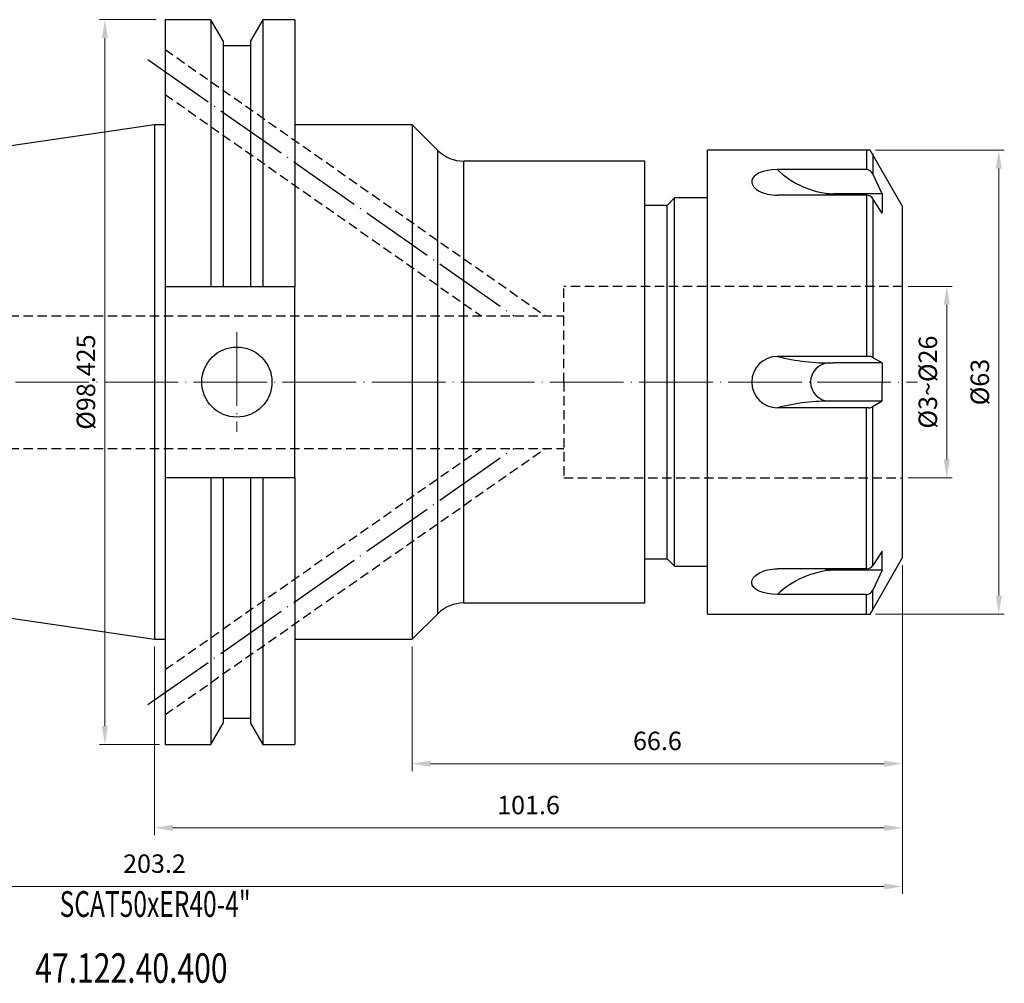
# Model space of a CAD drawing. Units: millimetres. Extents: x 31 to 250, y 32 to 163.
# Drawn here: x 117 to 250, y 32 to 163 of the extents above; entities that cross this region are included whole.
import ezdxf
from ezdxf.enums import TextEntityAlignment as Align

# ---------------------------------------------------------------- set-up
doc = ezdxf.new("R2010")
doc.units = ezdxf.units.MM
doc.header["$PDSIZE"] = -1
doc.linetypes.add('CENTERJ', pattern=[12, 10, -1, 0, -1])
doc.linetypes.add('HIDDEN', pattern=[1.905, 1.27, -0.635])
doc.layers.get('DEFPOINTS').update_dxf_attribs({"lineweight": 18})
for name, color, linetype, lineweight in [('圖層2', 2, 'Continuous', 35), ('圖層3', 3, 'HIDDEN', 30), ('圖層4', 4, 'Continuous', 18), ('圖層5', 6, 'CENTERJ', 18)]:
    doc.layers.add(name, color=color, linetype=linetype, lineweight=lineweight)
doc.styles.add('CNS', font='romans.shx', dxfattribs={"width": 0.75, "bigfont": 'chineset.shx'})
doc.dimstyles.new('ISO-25', dxfattribs={"dimtxt": 2.5, "dimasz": 2.5, "dimexe": 1.25, "dimexo": 0.625, "dimtad": 1, "dimtxsty": 'Standard', "dimcen": 2.5, "dimadec": 0, "dimazin": 0, "dimtfac": 1, "dimtmove": 0, "dimatfit": 3, "dimfxl": 1, "dimarcsym": 0})

# ---------------------------------------------------------------- blocks, each defined once
blk = doc.blocks.new('*D11')
at = {"layer": 'DEFPOINTS', "color": 0}
for p in [(135.87, 163.26), (128.17, 64.83), (136.36, 64.83)]:
    blk.add_point(p, dxfattribs=at)
at = {"layer": '圖層4', "color": 4}
for p, q in [((135.12, 163.26), (127.42, 163.26)), ((128.17, 160.76), (128.17, 67.33)), ((135.61, 64.83), (127.42, 64.83))]:
    blk.add_line(p, q, dxfattribs=at)
for points in [[(128.58, 160.76), (127.75, 160.76), (128.17, 163.26)], [(127.75, 67.33), (128.58, 67.33), (128.17, 64.83)]]:
    blk.add_solid(points, dxfattribs=at)
at = {"layer": '圖層4', "color": 3, "insert": (125.92, 114.04), "char_height": 2.5, "attachment_point": 5, "rotation": 90, "style": 'CNS'}
blk.add_mtext('%%C98.425', dxfattribs=at)
blk = doc.blocks.new('*D12')
at = {"layer": 'DEFPOINTS', "color": 0}
for p in [(232.09, 145.54), (232.09, 82.54), (249.57, 82.54)]:
    blk.add_point(p, dxfattribs=at)
at = {"layer": '圖層4', "color": 4}
for p, q in [((232.84, 145.54), (250.32, 145.54)), ((249.57, 143.04), (249.57, 85.04)), ((232.84, 82.54), (250.32, 82.54))]:
    blk.add_line(p, q, dxfattribs=at)
for points in [[(249.99, 143.04), (249.15, 143.04), (249.57, 145.54)], [(249.15, 85.04), (249.99, 85.04), (249.57, 82.54)]]:
    blk.add_solid(points, dxfattribs=at)
at = {"layer": '圖層4', "color": 3, "insert": (247.32, 114.04), "char_height": 2.5, "attachment_point": 5, "rotation": 90, "style": 'CNS'}
blk.add_mtext('%%C63', dxfattribs=at)
blk = doc.blocks.new('*D13')
at = {"layer": 'DEFPOINTS', "color": 0}
for p in [(236.51, 127.04), (236.51, 101.04), (242.51, 101.04)]:
    blk.add_point(p, dxfattribs=at)
at = {"layer": '圖層4', "color": 4}
for p, q in [((237.26, 127.04), (243.26, 127.04)), ((242.51, 124.54), (242.51, 103.54)), ((237.26, 101.04), (243.26, 101.04))]:
    blk.add_line(p, q, dxfattribs=at)
for points in [[(242.93, 124.54), (242.09, 124.54), (242.51, 127.04)], [(242.09, 103.54), (242.93, 103.54), (242.51, 101.04)]]:
    blk.add_solid(points, dxfattribs=at)
at = {"layer": '圖層4', "color": 3, "insert": (240.26, 114.04), "char_height": 2.5, "attachment_point": 5, "rotation": 90, "style": 'CNS'}
blk.add_mtext('%%C3~%%C26', dxfattribs=at)
blk = doc.blocks.new('*D17')
at = {"layer": 'DEFPOINTS', "color": 0}
for p in [(33.31, 93.94), (236.51, 90.2), (236.51, 45.54)]:
    blk.add_point(p, dxfattribs=at)
at = {"layer": '圖層4', "color": 4}
for p, q in [((33.31, 92.94), (33.31, 44.54)), ((236.51, 89.2), (236.51, 44.54)), ((35.81, 45.54), (234.01, 45.54))]:
    blk.add_line(p, q, dxfattribs=at)
for points in [[(35.81, 45.96), (35.81, 45.13), (33.31, 45.54)], [(234.01, 45.13), (234.01, 45.96), (236.51, 45.54)]]:
    blk.add_solid(points, dxfattribs=at)
at = {"layer": '圖層4', "color": 3, "insert": (134.91, 48.32), "char_height": 2.5, "attachment_point": 5, "style": 'CNS'}
blk.add_mtext('203.2', dxfattribs=at)
blk = doc.blocks.new('*D18')
at = {"layer": 'DEFPOINTS', "color": 0}
for p in [(236.51, 90.2), (134.91, 79.12), (236.51, 53.51)]:
    blk.add_point(p, dxfattribs=at)
at = {"layer": '圖層4', "color": 4}
for p, q in [((236.51, 89.2), (236.51, 52.51)), ((134.91, 78.12), (134.91, 52.51)), ((137.41, 53.51), (234.01, 53.51))]:
    blk.add_line(p, q, dxfattribs=at)
for points in [[(137.41, 53.93), (137.41, 53.09), (134.91, 53.51)], [(234.01, 53.09), (234.01, 53.93), (236.51, 53.51)]]:
    blk.add_solid(points, dxfattribs=at)
at = {"layer": '圖層4', "color": 3, "insert": (185.71, 56.28), "char_height": 2.5, "attachment_point": 5, "style": 'CNS'}
blk.add_mtext('101.6', dxfattribs=at)
blk = doc.blocks.new('*D19')
at = {"layer": 'DEFPOINTS', "color": 0}
for p in [(236.51, 90.2), (169.91, 79.12), (236.51, 62.22)]:
    blk.add_point(p, dxfattribs=at)
at = {"layer": '圖層4', "color": 4}
for p, q in [((236.51, 89.2), (236.51, 61.22)), ((169.91, 78.12), (169.91, 61.22)), ((172.41, 62.22), (234.01, 62.22))]:
    blk.add_line(p, q, dxfattribs=at)
for points in [[(172.41, 62.64), (172.41, 61.8), (169.91, 62.22)], [(234.01, 61.8), (234.01, 62.64), (236.51, 62.22)]]:
    blk.add_solid(points, dxfattribs=at)
at = {"layer": '圖層4', "color": 3, "insert": (203.21, 64.99), "char_height": 2.5, "attachment_point": 5, "style": 'CNS'}
blk.add_mtext('66.6', dxfattribs=at)

msp = doc.modelspace()

# ---------------------------------------------------------------- linework, layer by layer
at = {"layer": '圖層2', "lineweight": -3}
for p, q in [((142.5686, 163.256), (136.3638, 163.256)), ((136.3638, 163.256), (136.3638, 126.9975)), ((144.2373, 160.3658), (142.5686, 163.256)), ((142.5686, 163.256), (142.5686, 126.9975)), ((149.621, 163.256), (147.9523, 160.3658)), ((153.9638, 163.256), (149.621, 163.256)), ((149.621, 163.256), (149.621, 126.9975)), ((153.9638, 163.256), (153.9638, 126.9975)), ((144.2373, 160.3658), (144.2373, 126.9975)), ((147.9523, 159.6875), (144.2373, 159.6875)), ((147.9523, 160.3658), (147.9523, 126.9975)), ((134.9138, 148.9685), (33.3138, 134.1517)), ((136.3638, 148.9685), (134.9138, 148.9685)), ((134.9138, 148.9685), (134.9138, 79.1185)), ((169.9138, 148.9685), (153.9638, 148.9685)), ((173.3743, 145.508), (169.9138, 148.9685)), ((169.9138, 148.9685), (169.9138, 79.1185)), ((173.3743, 82.5791), (173.3743, 145.508)), ((232.0913, 145.5435), (210.0138, 145.5435)), ((210.0138, 82.5435), (210.0138, 145.5435)), ((236.5138, 137.8835), (232.0913, 145.5435)), ((201.5138, 144.0435), (176.9099, 144.0435)), ((176.9099, 84.0435), (176.9099, 144.0435)), ((201.5138, 84.0435), (201.5138, 144.0435)), ((231.544, 142.8988), (219.4998, 142.8988)), ((233.7106, 139.5922), (232.4519, 142.318)), ((231.6321, 139.4128), (219.4998, 139.4128)), ((233.7106, 139.5922), (233.7106, 136.9922)), ((204.5138, 138.0435), (201.5138, 138.0435)), ((205.5138, 139.0435), (204.5138, 138.0435)), ((204.5138, 90.0435), (204.5138, 138.0435)), ((210.0138, 139.0435), (205.5138, 139.0435)), ((205.5138, 89.0435), (205.5138, 139.0435)), ((233.7106, 136.9922), (232.4779, 138.9463)), ((236.5138, 90.2035), (236.5138, 137.8835)), ((142.5686, 126.9975), (136.3638, 126.9975)), ((136.3638, 126.9975), (136.3638, 101.0895)), ((147.9523, 126.9975), (144.2373, 126.9975)), ((153.9638, 126.9975), (149.621, 126.9975)), ((153.9638, 101.0895), (153.9638, 126.9975)), ((231.9146, 117.5295), (219.4998, 117.5295)), ((233.7106, 116.6435), (227.1138, 116.6435)), ((233.7106, 116.6435), (232.4164, 117.3945)), ((233.7106, 116.6435), (233.7106, 114.0435)), ((233.7106, 111.4435), (233.7106, 114.0435)), ((233.7106, 111.4435), (227.1138, 111.4435)), ((233.7106, 111.4435), (232.4164, 110.6926)), ((231.9146, 110.5576), (219.4998, 110.5576)), ((136.3638, 101.0895), (142.5686, 101.0895)), ((136.3638, 101.0895), (136.3638, 64.831)), ((142.5686, 101.0895), (142.5686, 64.831)), ((144.2373, 101.0895), (144.2373, 67.7212)), ((144.2373, 101.0895), (147.9523, 101.0895)), ((147.9523, 101.0895), (147.9523, 67.7212)), ((149.621, 101.0895), (153.9638, 101.0895)), ((149.621, 101.0895), (149.621, 64.831)), ((153.9638, 101.0895), (153.9638, 64.831)), ((33.3138, 93.9353), (134.9138, 79.1185)), ((233.7106, 91.0948), (232.4779, 89.1407)), ((233.7106, 88.4948), (233.7106, 91.0948)), ((201.5138, 90.0435), (204.5138, 90.0435)), ((204.5138, 90.0435), (205.5138, 89.0435)), ((232.0913, 82.5435), (236.5138, 90.2035)), ((205.5138, 89.0435), (210.0138, 89.0435)), ((231.6321, 88.6743), (219.4998, 88.6743)), ((233.7106, 88.4948), (232.4519, 85.769)), ((231.544, 85.1883), (219.4998, 85.1883)), ((176.9099, 84.0435), (201.5138, 84.0435)), ((169.9138, 79.1185), (173.3743, 82.5791)), ((210.0138, 82.5435), (232.0913, 82.5435)), ((134.9138, 79.1185), (136.3638, 79.1185)), ((153.9638, 79.1185), (169.9138, 79.1185)), ((144.2373, 68.3995), (147.9523, 68.3995)), ((142.5686, 64.831), (144.2373, 67.7212)), ((147.9523, 67.7212), (149.621, 64.831)), ((136.3638, 64.831), (142.5686, 64.831)), ((149.621, 64.831), (153.9638, 64.831))]:
    msp.add_line(p, q, dxfattribs=at)
msp.add_circle((146.0938, 114.0435), 4.7625, dxfattribs=at)
for centre, radius, start, end in [((176.9099, 149.0435), 5, 225, 270), ((227.768, 151.5185), 11.9442, 226.192351, 266.860246), ((231.544, 141.8988), 1, 24.787649, 90), ((231.6321, 138.4128), 1, 32.245166, 90), ((219.4998, 114.0435), 3.486, 90, 180), ((226.6138, 114.0435), 2.6, 90, 180), ((231.9146, 116.5295), 1, 59.87668, 90), ((219.4998, 114.0435), 3.486, 180, 270), ((226.6138, 114.0435), 2.6, 180, 270), ((231.9146, 111.5576), 1, 270, 300.12332), ((227.768, 76.5686), 11.9442, 93.139754, 133.807649), ((231.6321, 89.6743), 1, 270, 327.754834), ((231.544, 86.1883), 1, 270, 335.212351), ((176.9099, 79.0435), 5, 90, 135)]:
    msp.add_arc(centre, radius, start, end, dxfattribs=at)
for ratio, start_param, end_param in [(0.4519326, 1.57079633, 3.14159265), (0.5480674, 3.14159265, 4.71238898)]:
    msp.add_ellipse((219.4998, 141.3233), major_axis=(3.486, 0), ratio=ratio, start_param=start_param, end_param=end_param, dxfattribs=at)
at = {"layer": '圖層2', "lineweight": -3, "extrusion": (0, 0, -1)}
for ratio, start_param, end_param in [(0.5480674, 3.14159265, 4.71238898), (0.4519326, 1.57079633, 3.14159265)]:
    msp.add_ellipse((219.4998, 86.7637), major_axis=(3.486, 0), ratio=ratio, start_param=start_param, end_param=end_param, dxfattribs=at)
at = {"layer": '圖層2', "lineweight": -3}
for points in [[(144.2373, 126.9975), (143.6821, 126.9975), (143.1258, 126.9975), (142.5686, 126.9975)], [(149.621, 126.9975), (149.0637, 126.9975), (148.5075, 126.9975), (147.9523, 126.9975)], [(142.5686, 101.0895), (143.1258, 101.0895), (143.6821, 101.0895), (144.2373, 101.0895)], [(147.9523, 101.0895), (148.5075, 101.0895), (149.0637, 101.0895), (149.621, 101.0895)]]:
    msp.add_open_spline(points, degree=3, dxfattribs=at)
at = {"layer": '圖層3', "lineweight": -3}
for p, q in [((136.3638, 159.192), (187.9891, 123.0435)), ((136.3638, 153.0881), (179.2719, 123.0435)), ((236.5138, 127.0435), (190.5138, 127.0435)), ((190.5138, 114.0435), (190.5138, 127.0435)), ((33.3138, 123.0435), (190.5138, 123.0435)), ((190.5138, 114.0435), (190.5138, 101.0435)), ((33.3138, 105.0435), (190.5138, 105.0435)), ((136.3638, 68.8951), (187.9891, 105.0435)), ((136.3638, 74.999), (179.2719, 105.0435)), ((190.5138, 101.0435), (236.5138, 101.0435))]:
    msp.add_line(p, q, dxfattribs=at)
at = {"layer": '圖層4', "lineweight": -3}
for p, q in [((231.6063, 145.5435), (231.6063, 142.8988)), ((232.4723, 145.0435), (232.4723, 142.2737)), ((233.7106, 139.5922), (227.1138, 139.5922)), ((231.6063, 139.4128), (231.6063, 117.5295)), ((232.4723, 138.9552), (232.4723, 117.362)), ((231.6063, 88.6743), (231.6063, 110.5576)), ((232.4723, 89.1319), (232.4723, 110.7251)), ((233.7106, 88.4948), (227.1138, 88.4948)), ((232.4723, 83.0435), (232.4723, 85.8134)), ((231.6063, 82.5435), (231.6063, 85.1883))]:
    msp.add_line(p, q, dxfattribs=at)
for centre, start, end in [((226.517, 144.6746), 255.505926, 271.219735), ((226.517, 83.4125), 88.780265, 104.494074)]:
    msp.add_arc(centre, 28.0374, start, end, dxfattribs=at)
msp.add_ellipse((227.1138, 138.2922), major_axis=(2.6, 0), ratio=0.5, start_param=1.57079633, end_param=2.10248496, dxfattribs=at)
at = {"layer": '圖層4', "lineweight": -3, "extrusion": (0, 0, -1)}
msp.add_ellipse((227.1138, 89.7948), major_axis=(2.6, 0), ratio=0.5, start_param=1.57079633, end_param=2.10248496, dxfattribs=at)
at = {"layer": '圖層5', "lineweight": -3}
for p, q in [((134.0234, 157.8399), (183.7177, 123.0435)), ((134.0234, 70.2472), (183.7177, 105.0435))]:
    msp.add_line(p, q, dxfattribs=at)
at = {"layer": '圖層5'}
for p, q in [((146.0938, 120.806), (146.0938, 107.281)), ((31.3138, 114.0435), (238.5138, 114.0435))]:
    msp.add_line(p, q, dxfattribs=at)

# ---------------------------------------------------------------- texts
at = {"layer": '圖層2', "lineweight": -3, "style": 'CNS', "width": 0.7}
msp.add_text('SCAT50xER40-4"', height=3.5, dxfattribs=at).set_placement((134.9913, 42.7059), align=Align.MIDDLE)
at = {"layer": '圖層2', "lineweight": -3, "style": 'CNS', "width": 0.75}
msp.add_text('47.122.40.400', height=4, dxfattribs=at).set_placement((118.7103, 32.4655))

# ---------------------------------------------------------------- dimensions: what is measured, and where the dimension line sits
at = {"layer": '圖層4'}
for base, p1, p2, text, picture, middle in [((128.1674, 64.831), (135.8738, 163.256), (136.3638, 64.831), '%%C<>', '*D11', (125.9174, 114.0435)), ((249.5691, 82.5435), (232.0913, 145.5435), (232.0913, 82.5435), '%%C<>', '*D12', (247.3191, 114.0435)), ((242.5094, 101.0435), (236.5138, 127.0435), (236.5138, 101.0435), '%%C3~%%C<>', '*D13', (240.2594, 114.0435))]:
    dim = msp.add_linear_dim(base=base, p1=p1, p2=p2, angle=90, text=text, dimstyle='ISO-25', override={"dimexe": 0.75, "dimexo": 0.75, "dimgap": 1, "dimdec": 3, "dimdsep": 46, "dimtxsty": 'CNS', "dimclrd": 4, "dimclre": 4, "dimclrt": 3, "dimadec": 2, "dimazin": 2, "dimtdec": 3, "dimtmove": 2, "dimtfillclr": 256, "dimtzin": 0, "dimlwd": 65535, "dimlwe": 65535}, dxfattribs=at)
    dim.commit()
    dim.dimension.update_dxf_attribs({"geometry": picture, "text_midpoint": middle})
for base, p1, picture, middle in [((236.5138, 45.5423), (33.3138, 93.9353), '*D17', (134.9138, 48.3163)), ((236.5138, 53.5094), (134.9138, 79.1185), '*D18', (185.7138, 56.2834)), ((236.5138, 62.2184), (169.9138, 79.1185), '*D19', (203.2138, 64.9924))]:
    dim = msp.add_linear_dim(base=base, p1=p1, p2=(236.5138, 90.2035), dimstyle='ISO-25', override={"dimexe": 1, "dimexo": 1, "dimgap": 1.524, "dimdec": 3, "dimdsep": 46, "dimtxsty": 'CNS', "dimclrd": 4, "dimclre": 4, "dimclrt": 3, "dimadec": 2, "dimazin": 2, "dimtdec": 3, "dimtmove": 2, "dimtfillclr": 256, "dimtzin": 0, "dimlwd": 65535, "dimlwe": 65535}, dxfattribs=at)
    dim.commit()
    dim.dimension.update_dxf_attribs({"geometry": picture, "text_midpoint": middle})

doc.saveas('drawing.dxf')
